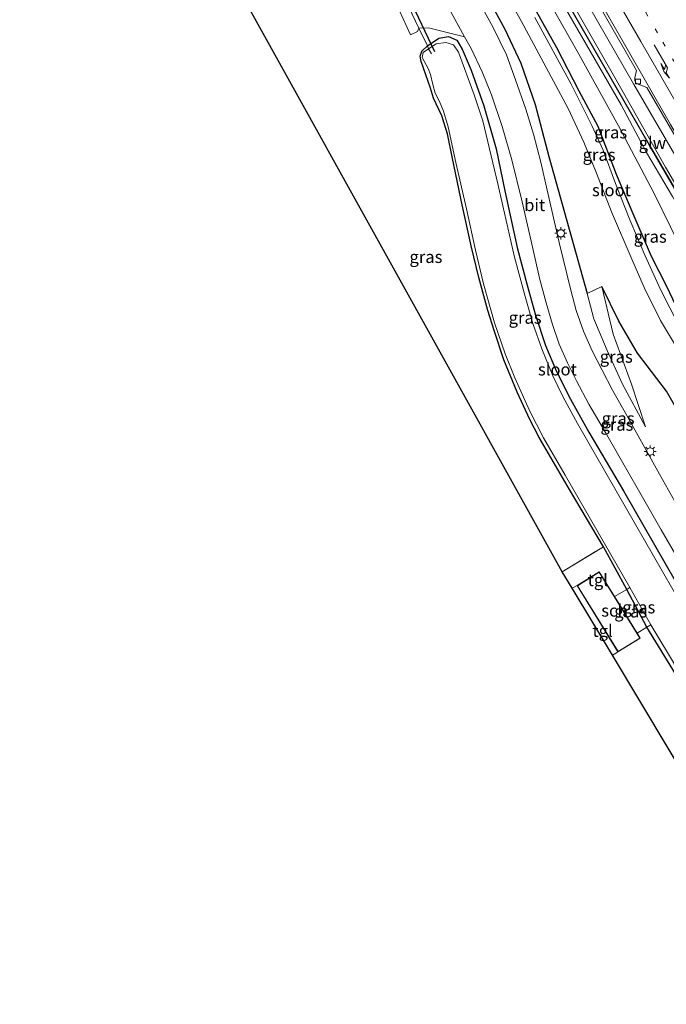
# Model space of a CAD drawing. Units: metres. Extents: x 80932 to 87009, y 443749 to 450003.
# Drawn here: x 81238 to 81370, y 445878 to 446081 of the extents above; entities that cross this region are included whole.
import ezdxf
from ezdxf.enums import TextEntityAlignment as Align

# ---------------------------------------------------------------- set-up
doc = ezdxf.new("R2010")
doc.units = ezdxf.units.M
doc.linetypes.add('IE-TERREINAFSCHEIDING', pattern=[10, 8, -2])
doc.linetypes.add('VW-1-3_STREEP', pattern=[4, 1, -3])
doc.layers.get('0').update_dxf_attribs({"lineweight": 25})
for name, color, linetype in [('B-ME-GW-INSTEEKWATERGANG-L-B1', 10, 'Continuous'), ('B-ME-KG-KADASTRAAL-OPNAMEDTMGRENS-L-B1', 10, 'Continuous'), ('B-ME-KW-DUIKER-L-B1', 10, 'Continuous')]:
    doc.layers.add(name, color=color, linetype=linetype)
for name, color, linetype, lineweight in [('B-ME-GW-KRUINLIJN-L-B1', 93, 'Continuous', 18), ('B-ME-GW-TEENLIJN-L-B1', 93, 'Continuous', 18), ('B-ME-IE-GRASLAND-GV-B6', 93, 'Continuous', 18), ('B-ME-IE-MEUBILAIR_WEGMEUBILAIR-LICHTMAST-S-B1', 8, 'Continuous', 18), ('B-ME-IE-TERREINAFSCHEIDING-DOORGANG-L-B1', 8, 'IE-TERREINAFSCHEIDING-KUNSTMATIG-OPEN', 18), ('B-ME-IE-TERREINAFSCHEIDING-RASTERHEKWERK-L-B1', 8, 'IE-TERREINAFSCHEIDING', 18), ('B-ME-KG-KADASTRAAL-DAKRAND-L-B1', 13, 'Continuous', 18), ('B-ME-KW-GELUIDSWERING-GV-B6', 8, 'Continuous', 18), ('B-ME-OG-BEBOUWING-GV-B6', 173, 'Continuous', 18), ('B-ME-OG-WATER-GV-B6', 153, 'Continuous', 18), ('B-ME-VH-VERH_SOORT-BITUMEN-GV-B6', 8, 'IE-TERREINAFSCHEIDING-NATUURLIJK-HOUTWAL', 18), ('B-ME-VH-VERH_SOORT-KLINKERS-GV-B6', 8, 'IE-TERREINAFSCHEIDING-NATUURLIJK-HOUTWAL', 18), ('B-ME-VH-VERH_SOORT-TEGELS-GV-B6', 8, 'Continuous', 18), ('B-ME-VV-KOLK-S-B1', 8, 'Continuous', 18), ('B-ME-VW-MARKERING-13STREEP-045-L-B1', 255, 'VW-1-3_STREEP', 18), ('B-ME-VW-MARKERING-PIJLRE750-S-B1', 7, 'Continuous', 18), ('B-ME-VW-MARKERING-STREEP-015-L-B1', 7, 'Continuous', 18)]:
    doc.layers.add(name, color=color, linetype=linetype, lineweight=lineweight)
doc.styles.add('NLCS-ISO', font='NLCS-ISO.TTF')
doc.linetypes.add('IE-TERREINAFSCHEIDING-KUNSTMATIG-OPEN', pattern='A,7,-1.5,[67,NLCS.SHX,S=0.75,R=0,X=0,Y=0],-1.5', length=10)
doc.linetypes.add('IE-TERREINAFSCHEIDING-NATUURLIJK-HOUTWAL', pattern='A,7,-1.5,[67,NLCS.SHX,S=0.75,R=45,X=0,Y=0],-1.5,7,-1.5,[70,NLCS.SHX,S=0.75,R=0,X=0,Y=0],-1.5', length=20)

# ---------------------------------------------------------------- blocks, each defined once
blk = doc.blocks.new('pijlr')
for p, q in [((0, 0, 0.1), (5.45, 0, 0.1)), ((5.45, -0.75, 0.1), (4.7, 0, 0.1)), ((6.2, -0.75, 0.1), (5.45, 0, 0.1)), ((4, -0.75, 0.1), (5.45, -0.75, 0.1)), ((5.7, -1.05, 0.1), (4, -0.75, 0.1)), ((7.5, -0.75, 0.1), (5.7, -1.05, 0.1)), ((7.5, -0.75, 0.1), (6.2, -0.75, 0.1))]:
    blk.add_line(p, q)
blk = doc.blocks.new('lantaarnpaal')
for p, q in [((-0.75, 0), (-1.25, 0)), ((-0.88, 0.88), (-0.53, 0.53)), ((0, 0.75), (0, 1.25)), ((0.53, 0.53), (0.88, 0.88)), ((0.75, 0), (1.25, 0)), ((-0.53, -0.53), (-0.88, -0.88)), ((0, -0.75), (0, -1.25)), ((0.53, -0.53), (0.88, -0.88))]:
    blk.add_line(p, q)
blk.add_circle((0, 0), 0.75)
blk = doc.blocks.new('kolk')
blk.add_lwpolyline([(-0.5, -0.5), (0.5, -0.5), (0.5, 0.5), (-0.5, 0.5)], close=True)

msp = doc.modelspace()

# ---------------------------------------------------------------- linework, layer by layer
at = {"layer": 'B-ME-GW-INSTEEKWATERGANG-L-B1'}
for points in [[(81435.1, 445915.636, -2.065), (81427.682, 445927.967, -2.207), (81416.464, 445946.45, -2.203), (81403.976, 445967.377, -2.134), (81391.005, 445989.021, -2.083), (81378.053, 446011.312, -2.046), (81373.426, 446019.375, -2.101), (81370.437, 446025.752, -2.138), (81367.292, 446031.936, -2.193), (81363.549, 446040.674, -2.267), (81360.118, 446048.775, -2.249), (81356.33, 446058.616, -2.184), (81352.473, 446065.89, -2.281), (81347.879, 446074.756, -2.327), (81341.749, 446085.739, -2.281), (81331.975, 446102.743, -2.207), (81320.993, 446122.259, -2.221), (81306.882, 446147.515, -2.111), (81294.729, 446169.592, -2.244), (81279.578, 446197.359, -2.267)], [(81272.9, 446193.655, -0.808), (81283.855, 446173.959, -0.973), (81294.98, 446153.617, -0.863), (81307.14, 446131.869, -0.877), (81317.801, 446113.082, -0.932), (81328.234, 446094.779, -0.909), (81333.555, 446085.327, -0.877), (81337.221, 446078.621, -0.923), (81340.473, 446071.6, -0.937), (81343.443, 446063.117, -0.881), (81346.228, 446052.465, -0.817), (81351.381, 446034.07, -0.762), (81354.068, 446024.333, -0.757)], [(81372.976, 445944.993, -1.185), (81366.37, 445955.79, -1.107), (81362.207, 445963.52, -0.987), (81357.474, 445972.304, -1.07), (81350.469, 445984.074, -1.19), (81344.265, 445994.716, -1.231), (81342.348, 445998.438, -1.273), (81339.73, 446004.072, -1.296), (81336.981, 446010.709, -1.337), (81334.996, 446016.732, -1.374), (81333.719, 446020.837, -1.328), (81331.868, 446027.583, -1.314), (81330.313, 446034.083, -1.323), (81328.451, 446042.525, -1.466), (81326.469, 446052.037, -1.438), (81325.391, 446057.137, -1.365), (81324.251, 446060.797, -1.277), (81322.545, 446064.442, -1.3), (81321.954, 446066.489, -1.333), (81320.03, 446071.967, -1.374), (81319.832, 446073.089, -1.314), (81320.152, 446074.095, -1.25), (81321.291, 446075.192, -1.112), (81323.665, 446076.786, -0.96), (81325.655, 446077.102, -0.973), (81327.326, 446076.341, -0.918), (81328.444, 446074.492, -0.895), (81330.306, 446070.17, -0.895), (81332.915, 446062.856, -0.886), (81335.399, 446054.033, -0.877), (81337.195, 446045.386, -0.914), (81339.721, 446033.732, -0.941), (81341.788, 446026.01, -0.904), (81343.502, 446019.841, -0.886), (81345.533, 446013.643, -0.872), (81347.814, 446008.263, -0.845), (81350.665, 446002.616, -0.835), (81354.435, 445995.847, -0.799), (81361.519, 445983.804, -0.753), (81376.418, 445957.907, -0.716)], [(81440.172, 445918.262, -0.923), (81438.424, 445914.234, -0.877), (81435.831, 445911.196, -0.932), (81432.169, 445909.143, -0.757), (81428.547, 445908.266, -0.555), (81424.697, 445909.165, -0.453), (81420.624, 445911.382, -0.343), (81417.745, 445915.27, -0.2), (81414.914, 445921.108, -0.232), (81407.05, 445936.288, -0.472), (81396.709, 445954.727, -0.642), (81394.194, 445959.629, -0.849), (81382.393, 445979.121, -0.886), (81375.442, 445992.46, -1.107), (81374.125, 445997.717, -1.277), (81370.383, 446004.228, -1.342), (81364.442, 446012.028, -1.296), (81360.582, 446018.647, -1.217), (81357.092, 446025.725, -1.236)]]:
    msp.add_polyline3d(points, dxfattribs=at)
at = {"layer": 'B-ME-GW-KRUINLIJN-L-B1'}
for points in [[(81465.846, 445886.086, 0.53), (81453.353, 445907.54, 0.504), (81440.057, 445930.383, 0.55), (81428.326, 445950.64, 0.495), (81415.868, 445971.863, 0.537), (81403.463, 445993.369, 0.537), (81391.204, 446014.197, 0.55), (81380.948, 446031.84, 0.523), (81370.196, 446050.261, 0.573), (81359.789, 446068.706, 0.431), (81348.383, 446088.596, 0.491), (81337.172, 446108.326, 0.504), (81325.796, 446128.455, 0.532), (81315.769, 446146.652, 0.583), (81306.249, 446164.204, 0.587), (81295.622, 446183.527, 0.537), (81286.233, 446201.051, 0.527)], [(81464.268, 445885.053, 0.512), (81452.128, 445906.237, 0.569), (81437.474, 445931.417, 0.564), (81421.02, 445959.115, 0.481), (81408.641, 445980.613, 0.569), (81392.67, 446007.848, 0.546), (81377.688, 446033.609, 0.56), (81371.629, 446044.257, 0.564), (81366.254, 446053.294, 0.537), (81361.065, 446063.041, 0.514), (81346.585, 446088.239, 0.357), (81331.864, 446113.871, 0.417), (81317.633, 446139.798, 0.421), (81303.851, 446165.257, 0.509), (81284.868, 446200.294, 0.431)], [(81366.065, 445996.959, -0.785), (81361.376, 446005.703, -0.702), (81358.231, 446012.588, -0.776), (81355.462, 446019.081, -0.711), (81354.068, 446024.333, -0.757)]]:
    msp.add_polyline3d(points, dxfattribs=at)
at = {"layer": 'B-ME-GW-TEENLIJN-L-B1'}
for points in [[(81431.835, 445949.809, -1.756), (81424.012, 445963.197, -1.351), (81415.272, 445978.797, -1.351), (81403.939, 445997.827, -1.383), (81392.091, 446017.972, -1.452), (81383.717, 446032.137, -1.443), (81373.979, 446049.473, -1.452), (81363.618, 446067.343, -1.475), (81352.54, 446086.73, -1.36), (81341.401, 446106.264, -1.402), (81324.378, 446135.958, -1.254), (81309.981, 446162.098, -1.052), (81299.443, 446181.243, -0.918), (81288.13, 446202.103, -0.891)], [(81282.9, 446199.202, -1.646), (81291.265, 446183.775, -1.572), (81302.025, 446163.994, -1.636), (81310.682, 446147.721, -1.586), (81320.093, 446130.44, -1.595), (81329.417, 446113.753, -1.752), (81340.831, 446093.952, -1.752), (81352.302, 446073.633, -1.857), (81360.515, 446058.753, -1.678), (81367.838, 446044.83, -1.356), (81374.572, 446031.17, -1.337), (81381.129, 446018.17, -1.204), (81387.979, 446004.87, -1.158), (81395.867, 445991.219, -1.277), (81403.872, 445978.077, -1.314), (81412.174, 445963.34, -1.475), (81421.215, 445947.655, -1.521), (81430.282, 445932.111, -1.526), (81438.264, 445918.017, -1.457)], [(81357.092, 446025.725, -1.236), (81359.427, 446015.977, -1.075), (81363.212, 446005.66, -0.937), (81366.065, 445996.959, -0.785)]]:
    msp.add_polyline3d(points, dxfattribs=at)
at = {"layer": 'B-ME-IE-GRASLAND-GV-B6'}
for points in [[(81346.429, 446101.211, -1.494), (81364.231, 446070.133, -1.498), (81363.895, 446068.587, -1.558), (81363.88, 446068.01, -1.535), (81364.098, 446067.589, -1.535), (81364.553, 446067.32, -1.521), (81366.337, 446066.642, -1.535), (81384.719, 446034.986, -1.475), (81384.308, 446033.641, -1.498), (81384.249, 446032.981, -1.508), (81384.373, 446032.539, -1.508), (81384.8, 446032.255, -1.498)], [(81440.172, 445918.262, -0.923), (81438.264, 445918.017, -1.457), (81430.282, 445932.111, -1.526), (81421.215, 445947.655, -1.521), (81412.174, 445963.34, -1.475), (81403.872, 445978.077, -1.314), (81395.867, 445991.219, -1.277), (81387.979, 446004.87, -1.158), (81381.129, 446018.17, -1.204), (81374.572, 446031.17, -1.337), (81367.838, 446044.83, -1.356), (81360.515, 446058.753, -1.678), (81352.302, 446073.633, -1.857), (81340.831, 446093.952, -1.752)], [(81340.831, 446093.952, -1.752), (81352.302, 446073.633, -1.857), (81360.515, 446058.753, -1.678), (81367.838, 446044.83, -1.356), (81374.572, 446031.17, -1.337), (81381.129, 446018.17, -1.204), (81387.979, 446004.87, -1.158), (81395.867, 445991.219, -1.277), (81403.872, 445978.077, -1.314), (81412.174, 445963.34, -1.475), (81421.215, 445947.655, -1.521), (81430.282, 445932.111, -1.526), (81438.264, 445918.017, -1.457)], [(81334.162, 446091.612, -2.981), (81340.644, 446080.167, -2.981), (81345.672, 446070.731, -2.981), (81350.177, 446062.29, -2.981), (81353.398, 446055.4, -2.981), (81356.032, 446049.026, -2.981), (81359.097, 446041.053, -2.981), (81363.235, 446031.37, -2.981), (81365.786, 446025.524, -2.981), (81369.13, 446018.792, -2.981), (81372.615, 446012.924, -2.981)], [(81346.585, 446088.239, 0.357), (81361.065, 446063.041, 0.514), (81366.254, 446053.294, 0.537), (81371.629, 446044.257, 0.564), (81377.688, 446033.609, 0.56), (81392.67, 446007.848, 0.546), (81408.641, 445980.613, 0.569), (81421.02, 445959.115, 0.481), (81437.474, 445931.417, 0.564), (81452.128, 445906.237, 0.569), (81464.268, 445885.053, 0.512), (81462.717, 445884.037, -0.478), (81454.067, 445896.832, -0.67), (81447.936, 445906.15, -0.854), (81443.452, 445913.907, -0.785), (81440.172, 445918.262, -0.923)], [(81463.3647, 445888.799, 0.65), (81464.268, 445885.053, 0.512), (81452.128, 445906.237, 0.569), (81437.474, 445931.417, 0.564), (81421.02, 445959.115, 0.481), (81408.641, 445980.613, 0.569), (81392.67, 446007.848, 0.546), (81377.688, 446033.609, 0.56), (81371.629, 446044.257, 0.564), (81366.254, 446053.294, 0.537), (81361.065, 446063.041, 0.514), (81346.585, 446088.239, 0.357)], [(81466.5234, 445886.5297, -0.6449), (81465.846, 445886.086, 0.53), (81453.353, 445907.54, 0.504), (81440.057, 445930.383, 0.55), (81428.326, 445950.64, 0.495), (81415.868, 445971.863, 0.537), (81403.463, 445993.369, 0.537), (81391.204, 446014.197, 0.55), (81380.948, 446031.84, 0.523), (81370.196, 446050.261, 0.573), (81359.789, 446068.706, 0.431), (81348.383, 446088.596, 0.491)], [(81348.383, 446088.596, 0.491), (81359.789, 446068.706, 0.431), (81370.196, 446050.261, 0.573), (81380.948, 446031.84, 0.523), (81391.204, 446014.197, 0.55), (81403.463, 445993.369, 0.537), (81415.868, 445971.863, 0.537), (81428.326, 445950.64, 0.495), (81440.057, 445930.383, 0.55), (81453.353, 445907.54, 0.504)], [(81348.8936, 446086.0132, 0.592), (81366.7957, 446054.775, 0.698), (81382.9268, 446027.0708, 0.615), (81401.0628, 445996.0468, 0.587), (81419.0928, 445964.9959, 0.578), (81439.2018, 445930.3489, 0.702), (81463.3647, 445888.799, 0.65)], [(81453.353, 445907.54, 0.504), (81465.846, 445886.086, 0.53), (81463.4513, 445888.849, 0.65), (81439.2882, 445930.3991, 0.702), (81419.1792, 445965.0461, 0.578), (81401.1492, 445996.0972, 0.587), (81383.0132, 446027.1212, 0.615), (81366.8823, 446054.825, 0.698), (81348.9804, 446086.0628, 0.592)], [(81352.54, 446086.73, -1.36), (81363.618, 446067.343, -1.475), (81373.979, 446049.473, -1.452), (81383.717, 446032.137, -1.443), (81392.091, 446017.972, -1.452), (81403.939, 445997.827, -1.383), (81411.3697, 445985.3497, -1.362), (81415.272, 445978.797, -1.351), (81424.012, 445963.197, -1.351), (81431.835, 445949.809, -1.756), (81431.424, 445949.562, -0.634), (81433.349, 445946.093, -0.668), (81436.999, 445939.551, -0.632), (81441.872, 445930.812, -0.627), (81447.585, 445920.569, -0.628), (81453.168, 445910.506, -0.635), (81458.486, 445900.952, -0.654), (81464.634, 445889.904, -0.651), (81466.5234, 445886.5297, -0.6449)], [(81384.8, 446032.255, -1.498), (81386.411, 446031.839, -1.475), (81386.8739, 446032.0924, -1.605), (81387.969, 446030.211, -1.605), (81390.308, 446026.192, -1.613), (81398.173, 446012.696, -1.617), (81405.444, 445999.711, -1.586), (81411.855, 445988.163, -1.569), (81411.3697, 445985.3497, -1.362), (81403.939, 445997.827, -1.383), (81392.091, 446017.972, -1.452), (81383.717, 446032.137, -1.443), (81373.979, 446049.473, -1.452), (81363.618, 446067.343, -1.475), (81352.54, 446086.73, -1.36)], [(81314.032, 446085.715, -1.194), (81317.841, 446077.408, -1.158), (81319.273, 446078.12, -1.079), (81319.518, 446078.815, -1.006), (81321.291, 446075.192, -1.112), (81320.152, 446074.095, -1.25), (81319.832, 446073.089, -1.314), (81320.03, 446071.967, -1.374), (81321.954, 446066.489, -1.333), (81322.545, 446064.442, -1.3), (81324.251, 446060.797, -1.277), (81325.391, 446057.137, -1.365), (81326.469, 446052.037, -1.438), (81328.451, 446042.525, -1.466), (81330.313, 446034.083, -1.323), (81331.868, 446027.583, -1.314), (81333.719, 446020.837, -1.328), (81334.996, 446016.732, -1.374), (81336.981, 446010.709, -1.337), (81339.73, 446004.072, -1.296), (81342.348, 445998.438, -1.273), (81344.265, 445994.716, -1.231), (81350.469, 445984.074, -1.19), (81357.474, 445972.304, -1.07), (81348.981, 445967.183, -1.075), (81284.523, 446083.241, -1.13)], [(81333.555, 446085.327, -0.877), (81337.221, 446078.621, -0.923), (81340.473, 446071.6, -0.937), (81343.443, 446063.117, -0.881), (81346.228, 446052.465, -0.817), (81351.381, 446034.07, -0.762), (81354.068, 446024.333, -0.757), (81355.462, 446019.081, -0.711), (81358.231, 446012.588, -0.776), (81361.376, 446005.703, -0.702), (81366.065, 445996.959, -0.785), (81363.212, 446005.66, -0.937), (81359.427, 446015.977, -1.075), (81357.092, 446025.725, -1.236), (81360.582, 446018.647, -1.217), (81364.442, 446012.028, -1.296), (81370.383, 446004.228, -1.342)], [(81354.068, 446024.333, -0.757), (81351.381, 446034.07, -0.762), (81346.228, 446052.465, -0.817), (81343.443, 446063.117, -0.881), (81340.473, 446071.6, -0.937), (81337.221, 446078.621, -0.923), (81333.555, 446085.327, -0.877)], [(81341.749, 446085.739, -2.281), (81347.879, 446074.756, -2.327), (81352.473, 446065.89, -2.281), (81356.33, 446058.616, -2.184), (81360.118, 446048.775, -2.249), (81363.549, 446040.674, -2.267), (81367.292, 446031.936, -2.193), (81370.437, 446025.752, -2.138)], [(81438.264, 445918.017, -1.457), (81435.1, 445915.636, -2.065), (81427.682, 445927.967, -2.207), (81416.464, 445946.45, -2.203), (81403.976, 445967.377, -2.134), (81391.005, 445989.021, -2.083), (81378.053, 446011.312, -2.046), (81373.426, 446019.375, -2.101), (81370.437, 446025.752, -2.138), (81367.292, 446031.936, -2.193), (81363.549, 446040.674, -2.267), (81360.118, 446048.775, -2.249), (81356.33, 446058.616, -2.184), (81352.473, 446065.89, -2.281), (81347.879, 446074.756, -2.327), (81341.749, 446085.739, -2.281)], [(81372.669, 445980.645, -0.642), (81368.964, 445987.202, -0.66), (81362.476, 445998.781, -0.697), (81359.29, 446004.49, -0.716), (81357.201, 446008.538, -0.72), (81355.122, 446012.57, -0.72), (81353.343, 446016.564, -0.734), (81351.833, 446020.813, -0.729), (81350.72, 446025.031, -0.729), (81348.358, 446034.769, -0.729), (81345.899, 446045.518, -0.734), (81344.565, 446051.287, -0.734), (81343.085, 446057.017, -0.753), (81341.53, 446062.2, -0.753), (81339.385, 446068.214, -0.771), (81337.501, 446073.345, -0.753), (81334.789, 446078.959, -0.748), (81332.264, 446083.555, -0.748)], [(81372.993, 446017.633, -2.981), (81369.14, 446025.167, -2.981), (81365.988, 446032.064, -2.981), (81362.844, 446039.46, -2.981), (81359.893, 446046.906, -2.981), (81357.363, 446053.775, -2.981), (81355.078, 446058.831, -2.981), (81350.797, 446067.275, -2.981), (81343.359, 446081.008, -2.981)], [(81321.291, 446075.192, -1.112), (81319.518, 446078.815, -1.006), (81321.49, 446078.879, -1.098), (81328.906, 446077.015, -0.803), (81330.313, 446074.647, -0.785), (81332.555, 446069.82, -0.835), (81334.489, 446065.111, -0.831), (81336.654, 446058.577, -0.785), (81338.628, 446051.751, -0.762), (81340.772, 446043.124, -0.808), (81342.949, 446033.583, -0.725), (81344.324, 446027.437, -0.72), (81345.659, 446022.384, -0.683), (81346.999, 446017.967, -0.683), (81348.314, 446013.936, -0.739), (81350.07, 446010.061, -0.693), (81351.916, 446006.399, -0.716), (81354.467, 446001.586, -0.697), (81357.824, 445995.798, -0.61), (81369.313, 445975.786, -0.651), (81381.748, 445954.339, -0.628)], [(81321.291, 446075.192, -1.112), (81323.665, 446076.786, -0.96), (81325.655, 446077.102, -0.973), (81327.326, 446076.341, -0.918), (81328.444, 446074.492, -0.895), (81330.306, 446070.17, -0.895), (81332.915, 446062.856, -0.886), (81335.399, 446054.033, -0.877), (81337.195, 446045.386, -0.914), (81339.721, 446033.732, -0.941), (81341.788, 446026.01, -0.904), (81343.502, 446019.841, -0.886), (81345.533, 446013.643, -0.872), (81347.814, 446008.263, -0.845), (81350.665, 446002.616, -0.835), (81354.435, 445995.847, -0.799), (81361.519, 445983.804, -0.753), (81376.418, 445957.907, -0.716)], [(81376.418, 445957.907, -0.716), (81361.519, 445983.804, -0.753), (81354.435, 445995.847, -0.799), (81350.665, 446002.616, -0.835), (81347.814, 446008.263, -0.845), (81345.533, 446013.643, -0.872), (81343.502, 446019.841, -0.886), (81341.788, 446026.01, -0.904), (81339.721, 446033.732, -0.941), (81337.195, 446045.386, -0.914), (81335.399, 446054.033, -0.877), (81332.915, 446062.856, -0.886), (81330.306, 446070.17, -0.895), (81328.444, 446074.492, -0.895), (81327.326, 446076.341, -0.918), (81325.655, 446077.102, -0.973), (81323.665, 446076.786, -0.96), (81321.291, 446075.192, -1.112)], [(81377.252, 445953.851, -1.816), (81364.012, 445976.878, -1.816), (81352.077, 445997.633, -1.816), (81349.091, 446003.126, -1.816), (81347.07, 446007.412, -1.816), (81344.764, 446012.931, -1.816), (81342.912, 446018.175, -1.816), (81341.368, 446023.669, -1.816), (81339.206, 446031.77, -1.816), (81335.762, 446046.855, -1.816), (81332.697, 446059.753, -1.816), (81330.883, 446065.118, -1.816), (81327.662, 446073.862, -1.816), (81326.642, 446075.402, -1.816), (81325.089, 446075.893, -1.816), (81323.106, 446075.585, -1.816), (81321.55, 446074.566, -1.775), (81321.291, 446075.192, -1.112)], [(81362.872, 445963.953, -1.752), (81362.207, 445963.52, -0.987), (81357.474, 445972.304, -1.07), (81350.469, 445984.074, -1.19), (81344.265, 445994.716, -1.231), (81342.348, 445998.438, -1.273), (81339.73, 446004.072, -1.296), (81336.981, 446010.709, -1.337), (81334.996, 446016.732, -1.374), (81333.719, 446020.837, -1.328), (81331.868, 446027.583, -1.314), (81330.313, 446034.083, -1.323), (81328.451, 446042.525, -1.466), (81326.469, 446052.037, -1.438), (81325.391, 446057.137, -1.365), (81324.251, 446060.797, -1.277), (81322.545, 446064.442, -1.3), (81321.954, 446066.489, -1.333), (81320.03, 446071.967, -1.374), (81319.832, 446073.089, -1.314), (81320.152, 446074.095, -1.25), (81321.291, 446075.192, -1.112), (81321.55, 446074.566, -1.775), (81320.405, 446073.84, -1.775), (81320.216, 446072.75, -1.775), (81321.462, 446070.509, -1.775), (81321.922, 446069.274, -1.775), (81322.427, 446067.231, -1.775), (81322.876, 446065.485, -1.775), (81323.802, 446063.734, -1.775), (81324.591, 446061.75, -1.775), (81325.592, 446058.509, -1.775), (81327.15, 446051.209, -1.775), (81329.353, 446041.709, -1.775), (81331.163, 446033.207, -1.775), (81332.829, 446026.311, -1.775), (81335.08, 446018.275, -1.775), (81337.28, 446011.897, -1.775), (81339.246, 446007.006, -1.775), (81342.27, 446000.301, -1.775), (81345.102, 445994.67, -1.775), (81349.61, 445986.973, -1.775), (81362.872, 445963.953, -1.752)], [(81354.068, 446024.333, -0.757), (81357.092, 446025.725, -1.236), (81359.427, 446015.977, -1.075), (81363.212, 446005.66, -0.937), (81366.065, 445996.959, -0.785), (81361.376, 446005.703, -0.702), (81358.231, 446012.588, -0.776), (81355.462, 446019.081, -0.711), (81354.068, 446024.333, -0.757)], [(81370.383, 446004.228, -1.342), (81364.442, 446012.028, -1.296), (81360.582, 446018.647, -1.217), (81357.092, 446025.725, -1.236), (81354.068, 446024.333, -0.757)], [(81362.207, 445963.52, -0.987), (81366.37, 445955.79, -1.107), (81364.361, 445954.538, -0.849), (81359.705, 445962.068, -0.849), (81362.207, 445963.52, -0.987)], [(81362.872, 445963.953, -1.752), (81367.187, 445956.234, -1.692), (81366.37, 445955.79, -1.107), (81362.207, 445963.52, -0.987), (81362.872, 445963.953, -1.752)], [(81389.339, 445914.305, -1.139), (81382.318, 445911.49, -1.125), (81359.304, 445950.028, -1.048), (81360.33, 445950.675, -0.849), (81360.415, 445950.727, -0.849), (81364.974, 445953.546, -0.849), (81364.361, 445954.538, -0.849), (81366.37, 445955.79, -1.107), (81372.976, 445944.993, -1.185), (81377.974, 445936.025, -1.107), (81383.459, 445925.995, -1.075), (81386.914, 445920.105, -1.112), (81389.339, 445914.305, -1.139)], [(81367.187, 445956.234, -1.692), (81372.658, 445947.165, -1.692), (81377.02, 445939.398, -1.692), (81380.825, 445932.728, -1.692), (81384.233, 445926.621, -1.692), (81387.081, 445921.614, -1.692), (81388.463, 445919.006, -1.692), (81390.212, 445914.677, -1.692), (81389.339, 445914.305, -1.139), (81386.914, 445920.105, -1.112), (81383.459, 445925.995, -1.075), (81377.974, 445936.025, -1.107), (81372.976, 445944.993, -1.185), (81366.37, 445955.79, -1.107), (81367.187, 445956.234, -1.692)]]:
    msp.add_polyline3d(points, dxfattribs=at)
at = {"layer": 'B-ME-IE-TERREINAFSCHEIDING-DOORGANG-L-B1'}
msp.add_line((81316.015, 446086.202, -1.061), (81319.518, 446078.815, -1.006), dxfattribs=at)
at = {"layer": 'B-ME-IE-TERREINAFSCHEIDING-RASTERHEKWERK-L-B1'}
for p, q in [((81348.981, 445967.183, -1.075), (81357.474, 445972.304, -1.07)), ((81352.015, 445964.313, -0.849), (81351.036, 445963.768, -0.886))]:
    msp.add_line(p, q, dxfattribs=at)
for points in [[(81322.112, 446073.546, -1.701), (81321.55, 446074.566, -1.775), (81321.291, 446075.192, -1.112), (81319.518, 446078.815, -1.006)], [(81362.872, 445963.953, -1.752), (81362.207, 445963.52, -0.987), (81359.705, 445962.068, -0.849)], [(81364.361, 445954.538, -0.849), (81366.37, 445955.79, -1.107), (81367.187, 445956.234, -1.692)], [(81359.304, 445950.028, -1.048), (81360.33, 445950.675, -0.849), (81360.415, 445950.727, -0.849)]]:
    msp.add_polyline3d(points, dxfattribs=at)
at = {"layer": 'B-ME-KG-KADASTRAAL-DAKRAND-L-B1'}
msp.add_polyline3d([(81360.431, 445950.796, 1.683), (81352.084, 445964.297, 1.734), (81356.558, 445967.063, 1.204), (81364.905, 445953.562, 1.029), (81360.431, 445950.796, 1.683)], dxfattribs=at)
at = {"layer": 'B-ME-KG-KADASTRAAL-OPNAMEDTMGRENS-L-B1'}
msp.add_polyline3d([(81424.87, 445878.333, -0.253), (81410.784, 445923.457, -0.324), (81406.383, 445921.579, -0.274), (81401.373, 445919.441, -0.324), (81399.096, 445918.469, -0.292), (81397.211, 445917.665, -1.816), (81390.212, 445914.677, -1.692), (81389.339, 445914.305, -1.139), (81382.318, 445911.49, -1.125), (81359.304, 445950.028, -1.048), (81351.036, 445963.768, -0.886), (81348.981, 445967.183, -1.075), (81284.523, 446083.241, -1.13), (81237.609, 446167.258, -1.13)], dxfattribs=at)
at = {"layer": 'B-ME-KW-DUIKER-L-B1'}
msp.add_line((81312.489, 446095.714, -1.673), (81322.729, 446073.99, -1.673), dxfattribs=at)
at = {"layer": 'B-ME-KW-GELUIDSWERING-GV-B6'}
for points in [[(81463.4513, 445888.849, 0.65), (81463.3647, 445888.799, 0.65), (81439.2018, 445930.3489, 0.702), (81419.0928, 445964.9959, 0.578), (81401.0628, 445996.0468, 0.587), (81382.9268, 446027.0708, 0.615), (81366.7957, 446054.775, 0.698), (81348.8936, 446086.0132, 0.592)], [(81348.9804, 446086.0628, 0.592), (81366.8823, 446054.825, 0.698), (81383.0132, 446027.1212, 0.615), (81401.1492, 445996.0972, 0.587), (81419.1792, 445965.0461, 0.578), (81439.2882, 445930.3991, 0.702), (81463.4513, 445888.849, 0.65)]]:
    msp.add_polyline3d(points, dxfattribs=at)
at = {"layer": 'B-ME-OG-BEBOUWING-GV-B6'}
msp.add_polyline3d([(81359.705, 445962.068, -0.849), (81364.361, 445954.538, -0.849), (81364.974, 445953.546, -0.849), (81360.415, 445950.727, -0.849), (81352.015, 445964.313, -0.849), (81356.574, 445967.132, -0.849), (81359.705, 445962.068, -0.849)], dxfattribs=at)
at = {"layer": 'B-ME-OG-WATER-GV-B6'}
for points in [[(81372.615, 446012.924, -2.981), (81369.13, 446018.792, -2.981), (81365.786, 446025.524, -2.981), (81363.235, 446031.37, -2.981), (81359.097, 446041.053, -2.981), (81356.032, 446049.026, -2.981), (81353.398, 446055.4, -2.981), (81350.177, 446062.29, -2.981), (81345.672, 446070.731, -2.981), (81340.644, 446080.167, -2.981), (81334.162, 446091.612, -2.981)], [(81343.359, 446081.008, -2.981), (81350.797, 446067.275, -2.981), (81355.078, 446058.831, -2.981), (81357.363, 446053.775, -2.981), (81359.893, 446046.906, -2.981), (81362.844, 446039.46, -2.981), (81365.988, 446032.064, -2.981), (81369.14, 446025.167, -2.981), (81372.993, 446017.633, -2.981)], [(81362.872, 445963.953, -1.752), (81349.61, 445986.973, -1.775), (81345.102, 445994.67, -1.775), (81342.27, 446000.301, -1.775), (81339.246, 446007.006, -1.775), (81337.28, 446011.897, -1.775), (81335.08, 446018.275, -1.775), (81332.829, 446026.311, -1.775), (81331.163, 446033.207, -1.775), (81329.353, 446041.709, -1.775), (81327.15, 446051.209, -1.775), (81325.592, 446058.509, -1.775), (81324.591, 446061.75, -1.775), (81323.802, 446063.734, -1.775), (81322.876, 446065.485, -1.775), (81322.427, 446067.231, -1.775), (81321.922, 446069.274, -1.775), (81321.462, 446070.509, -1.775), (81320.216, 446072.75, -1.775), (81320.405, 446073.84, -1.775), (81321.55, 446074.566, -1.775), (81323.106, 446075.585, -1.816), (81325.089, 446075.893, -1.816), (81326.642, 446075.402, -1.816), (81327.662, 446073.862, -1.816), (81330.883, 446065.118, -1.816), (81332.697, 446059.753, -1.816), (81335.762, 446046.855, -1.816), (81339.206, 446031.77, -1.816), (81341.368, 446023.669, -1.816), (81342.912, 446018.175, -1.816), (81344.764, 446012.931, -1.816), (81347.07, 446007.412, -1.816), (81349.091, 446003.126, -1.816), (81352.077, 445997.633, -1.816), (81364.012, 445976.878, -1.816), (81377.252, 445953.851, -1.816)], [(81372.658, 445947.165, -1.692), (81367.187, 445956.234, -1.692), (81362.872, 445963.953, -1.752)]]:
    msp.add_polyline3d(points, dxfattribs=at)
at = {"layer": 'B-ME-VH-VERH_SOORT-BITUMEN-GV-B6'}
for points in [[(81386.8739, 446032.0924, -1.605), (81386.411, 446031.839, -1.475), (81384.8, 446032.255, -1.498), (81384.373, 446032.539, -1.508), (81384.249, 446032.981, -1.508), (81384.308, 446033.641, -1.498), (81384.719, 446034.986, -1.475), (81366.337, 446066.642, -1.535), (81364.553, 446067.32, -1.521), (81364.098, 446067.589, -1.535), (81363.88, 446068.01, -1.535), (81363.895, 446068.587, -1.558), (81364.231, 446070.133, -1.498), (81346.429, 446101.211, -1.494)], [(81381.748, 445954.339, -0.628), (81369.313, 445975.786, -0.651), (81357.824, 445995.798, -0.61), (81354.467, 446001.586, -0.697), (81351.916, 446006.399, -0.716), (81350.07, 446010.061, -0.693), (81348.314, 446013.936, -0.739), (81346.999, 446017.967, -0.683), (81345.659, 446022.384, -0.683), (81344.324, 446027.437, -0.72), (81342.949, 446033.583, -0.725), (81340.772, 446043.124, -0.808), (81338.628, 446051.751, -0.762), (81336.654, 446058.577, -0.785), (81334.489, 446065.111, -0.831), (81332.555, 446069.82, -0.835), (81330.313, 446074.647, -0.785), (81328.906, 446077.015, -0.803), (81319.741, 446093.853, -0.803)], [(81355.095, 446087.182, -1.625), (81362.321, 446074.541, -1.653), (81371.216, 446059.016, -1.647), (81378.24, 446046.915, -1.601), (81384.913, 446035.461, -1.594), (81386.8739, 446032.0924, -1.605)], [(81482.905, 445898.397, -1.114), (81467.033, 445888.877, -1.6), (81458.849, 445903.489, -1.605), (81452.096, 445915.593, -1.576), (81445.116, 445928.151, -1.556), (81438.37, 445940.213, -1.552), (81431.411, 445952.724, -1.53), (81424.553, 445965.039, -1.551), (81418.277, 445976.504, -1.566), (81411.855, 445988.163, -1.569), (81405.444, 445999.711, -1.586), (81398.173, 446012.696, -1.617), (81390.308, 446026.192, -1.613), (81387.969, 446030.211, -1.605), (81386.8739, 446032.0924, -1.605), (81384.913, 446035.461, -1.594), (81378.24, 446046.915, -1.601), (81371.216, 446059.016, -1.647), (81362.321, 446074.541, -1.653), (81355.095, 446087.182, -1.625)], [(81332.264, 446083.555, -0.748), (81334.789, 446078.959, -0.748), (81337.501, 446073.345, -0.753), (81339.385, 446068.214, -0.771), (81341.53, 446062.2, -0.753), (81343.085, 446057.017, -0.753), (81344.565, 446051.287, -0.734), (81345.899, 446045.518, -0.734), (81348.358, 446034.769, -0.729), (81350.72, 446025.031, -0.729), (81351.833, 446020.813, -0.729), (81353.343, 446016.564, -0.734), (81355.122, 446012.57, -0.72), (81357.201, 446008.538, -0.72), (81359.29, 446004.49, -0.716), (81362.476, 445998.781, -0.697), (81368.964, 445987.202, -0.66), (81372.669, 445980.645, -0.642)]]:
    msp.add_polyline3d(points, dxfattribs=at)
at = {"layer": 'B-ME-VH-VERH_SOORT-KLINKERS-GV-B6'}
for points in [[(81319.741, 446093.853, -0.803), (81328.906, 446077.015, -0.803), (81321.49, 446078.879, -1.098), (81319.518, 446078.815, -1.006), (81316.015, 446086.202, -1.061), (81315.805, 446086.669, -1.065), (81319.741, 446093.853, -0.803)], [(81314.032, 446085.715, -1.194), (81315.805, 446086.669, -1.065), (81316.015, 446086.202, -1.061), (81319.518, 446078.815, -1.006), (81319.273, 446078.12, -1.079), (81317.841, 446077.408, -1.158), (81314.032, 446085.715, -1.194)]]:
    msp.add_polyline3d(points, dxfattribs=at)
at = {"layer": 'B-ME-VH-VERH_SOORT-TEGELS-GV-B6'}
for points in [[(81362.207, 445963.52, -0.987), (81359.705, 445962.068, -0.849), (81356.574, 445967.132, -0.849), (81352.015, 445964.313, -0.849), (81351.036, 445963.768, -0.886), (81348.981, 445967.183, -1.075), (81357.474, 445972.304, -1.07), (81362.207, 445963.52, -0.987)], [(81360.415, 445950.727, -0.849), (81360.33, 445950.675, -0.849), (81359.304, 445950.028, -1.048), (81351.036, 445963.768, -0.886), (81352.015, 445964.313, -0.849), (81360.415, 445950.727, -0.849)]]:
    msp.add_polyline3d(points, dxfattribs=at)
at = {"layer": 'B-ME-VW-MARKERING-13STREEP-045-L-B1'}
msp.add_polyline3d([(81475.3585, 445893.8706, -1.323), (81467.506, 445907.373, -1.325), (81460.007, 445920.339, -1.323), (81453.214, 445932.033, -1.315), (81445.772, 445944.822, -1.316), (81439.393, 445955.845, -1.315), (81431.646, 445969.172, -1.32), (81425.306, 445980.083, -1.338), (81418.111, 445992.397, -1.351), (81412.201, 446002.543, -1.387), (81404.193, 446016.311, -1.408), (81396.376, 446029.738, -1.407), (81390.442, 446039.936, -1.399), (81384.548, 446050.128, -1.398), (81378.135, 446061.228, -1.425), (81368.555, 446077.816, -1.441), (81360.99, 446090.945, -1.441)], dxfattribs=at)
at = {"layer": 'B-ME-VW-MARKERING-STREEP-015-L-B1'}
msp.add_polyline3d([(81469.6313, 445890.4354, -1.496), (81461.786, 445904.635, -1.506), (81454.713, 445917.367, -1.481), (81447.867, 445929.712, -1.46), (81441.073, 445942, -1.451), (81434.389, 445954.024, -1.441), (81427.279, 445966.781, -1.446), (81421.013, 445978.057, -1.467), (81414.392, 445989.935, -1.475), (81408.14, 446001.094, -1.495), (81400.622, 446014.441, -1.519), (81392.96, 446027.792, -1.522), (81387.644, 446037.027, -1.506), (81381.084, 446048.425, -1.503), (81374.085, 446060.56, -1.547), (81365.132, 446076.089, -1.555), (81357.976, 446088.46, -1.539)], dxfattribs=at)

# ---------------------------------------------------------------- block references
at = {"layer": 'B-ME-IE-MEUBILAIR_WEGMEUBILAIR-LICHTMAST-S-B1', "rotation": 90}
for p in [(81348.681, 446036.671, -0.628), (81367.011, 445991.858, -0.679)]:
    msp.add_blockref('lantaarnpaal', p, dxfattribs=at)
at = {"layer": 'B-ME-VV-KOLK-S-B1', "rotation": 90}
msp.add_blockref('kolk', (81364.529, 446067.855, -1.623), dxfattribs=at)
at = {"layer": 'B-ME-VW-MARKERING-PIJLRE750-S-B1', "rotation": 300.3}
msp.add_blockref('pijlr', (81367.856, 446075.387, -1.475), dxfattribs=at)

# ---------------------------------------------------------------- texts
at = {"layer": 'B-ME-IE-GRASLAND-GV-B6', "ltscale": 0.2, "style": 'NLCS-ISO'}
for p in [(81358.921, 446057.419), (81356.536, 446052.8125), (81367.0395, 446035.994), (81320.9985, 446031.832), (81341.352, 446019.356), (81360.0665, 446011.342), (81360.4455, 445998.674), (81360.1935, 445997.3835), (81364.697, 445959.8715), (81363.0375, 445959.029)]:
    msp.add_text('gras', height=2.5, dxfattribs=at).set_placement(p, align=Align.MIDDLE_CENTER)
at = {"layer": 'B-ME-KW-GELUIDSWERING-GV-B6', "ltscale": 0.2, "style": 'NLCS-ISO'}
msp.add_text('glw', height=2.5, dxfattribs=at).set_placement((81367.4791, 446055.2336), align=Align.MIDDLE_CENTER)
at = {"layer": 'B-ME-OG-BEBOUWING-GV-B6', "ltscale": 0.2, "style": 'NLCS-ISO'}
msp.add_text('sch', height=2.5, dxfattribs=at).set_placement((81359.6784, 445959.1989), align=Align.MIDDLE_CENTER)
at = {"layer": 'B-ME-OG-WATER-GV-B6', "ltscale": 0.2, "style": 'NLCS-ISO'}
for p in [(81359.0783, 446045.5483), (81347.9831, 446008.7346)]:
    msp.add_text('sloot', height=2.5, dxfattribs=at).set_placement(p, align=Align.MIDDLE_CENTER)
at = {"layer": 'B-ME-VH-VERH_SOORT-BITUMEN-GV-B6', "ltscale": 0.2, "style": 'NLCS-ISO'}
msp.add_text('bit', height=2.5, dxfattribs=at).set_placement((81343.3248, 446042.4871), align=Align.MIDDLE_CENTER)
at = {"layer": 'B-ME-VH-VERH_SOORT-TEGELS-GV-B6', "ltscale": 0.2, "style": 'NLCS-ISO'}
for p in [(81356.2749, 445965.476), (81357.2525, 445955.0397)]:
    msp.add_text('tgl', height=2.5, dxfattribs=at).set_placement(p, align=Align.MIDDLE_CENTER)

doc.saveas('drawing.dxf')
